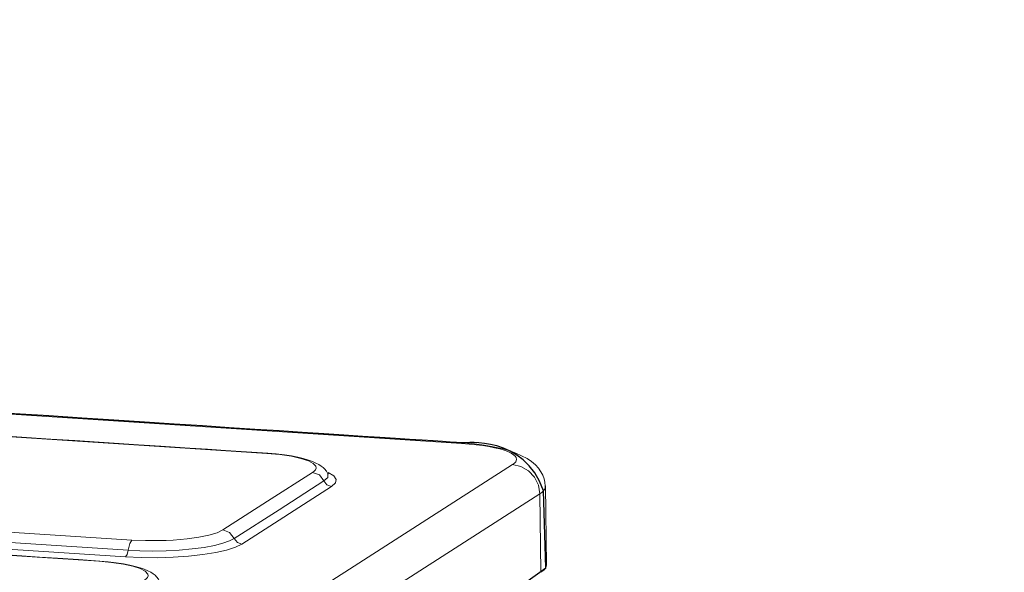
# Model space of a CAD drawing. Units: inches. Extents: x 5.8 to 23.3, y 8.2 to 20.4.
# Drawn here: x 10.8 to 11.5, y 17 to 17.4 of the extents above; entities that cross this region are included whole.
import ezdxf

# ---------------------------------------------------------------- set-up
doc = ezdxf.new("R2010")
doc.units = ezdxf.units.IN
doc.header["$MEASUREMENT"] = 0
doc.layers.add('Vrstva 1', color=7, linetype='Continuous')

msp = doc.modelspace()

# ---------------------------------------------------------------- linework, layer by layer
at = {"layer": 'Vrstva 1', "lineweight": 18}
msp.add_open_spline([(5.81549, 10.69388), (5.81549, 10.69388), (23.29856, 10.69388), (23.29856, 10.69388), (23.29856, 10.69388), (23.29856, 10.69388), (23.29856, 19.41324), (23.29856, 19.41324), (23.29856, 19.41324), (23.29856, 19.41324), (5.81549, 19.41324), (5.81549, 19.41324), (5.81549, 19.41324), (5.81549, 19.41324), (5.81549, 10.69388), (5.81549, 10.69388)], degree=3, knots=[0, 0, 0, 0, 0.25, 0.25, 0.25, 0.25, 0.5, 0.5, 0.5, 0.5, 0.75, 0.75, 0.75, 0.75, 1, 1, 1, 1], dxfattribs=at)
at = {"layer": 'Vrstva 1', "color": 7}
msp.add_open_spline([(7.08259, 13.01438), (7.08259, 13.01438), (7.03757, 13.01406), (7.02466, 13.03099), (7.02466, 13.03099), (7.02466, 13.03099), (7.00685, 17.00186), (7.00685, 17.00186), (7.00685, 17.00186), (7.00685, 17.00186), (7.01062, 17.01279), (7.01062, 17.01279), (7.01062, 17.01279), (7.01062, 17.01279), (7.01133, 17.07005), (7.01133, 17.07005), (7.01133, 17.07005), (7.01133, 17.07005), (7.00258, 17.09291), (7.03288, 17.09633), (7.03288, 17.09633), (7.03288, 17.09633), (7.40104, 17.33721), (7.40104, 17.33721), (7.40104, 17.33721), (7.40104, 17.33721), (7.42415, 17.35411), (7.46514, 17.35298), (7.46514, 17.35298), (7.50613, 17.35185), (11.10817, 17.11764), (11.10817, 17.11764), (11.10817, 17.11764), (11.10817, 17.11764), (11.15308, 17.12357), (11.16673, 17.08215), (11.16673, 17.08215), (11.16673, 17.08215), (11.16846, 17.02518), (11.16846, 17.02518), (11.16846, 17.02518), (11.16846, 17.02518), (11.15269, 17.01399), (11.15269, 17.01399), (11.15269, 17.01399), (11.15269, 17.01399), (11.17107, 13.17295), (11.17107, 13.17295), (11.17107, 13.17295), (11.17107, 13.17295), (11.18476, 13.17771), (11.18589, 13.16222), (11.18589, 13.16222), (11.18589, 13.16222), (11.18716, 13.06581), (11.18716, 13.06581), (11.18716, 13.06581), (11.18716, 13.06581), (11.15435, 13.02704), (11.15435, 13.02704), (11.15435, 13.02704), (11.15435, 13.02704), (11.13533, 12.98725), (11.07832, 12.9804), (11.07832, 12.9804), (11.07832, 12.9804), (10.79194, 12.79738), (10.79194, 12.79738), (10.79194, 12.79738), (10.79194, 12.79738), (10.7531, 12.77657), (10.7005, 12.77988), (10.7005, 12.77988), (10.6479, 12.78331), (10.39108, 12.79996), (10.39108, 12.79996), (10.39108, 12.79996), (10.39108, 12.79996), (10.21793, 12.68545), (10.21793, 12.68545), (10.21793, 12.68545), (10.21793, 12.68545), (10.15694, 12.68545), (10.15694, 12.68545), (10.15694, 12.68545), (10.15694, 12.68545), (10.13722, 12.70185), (10.16145, 12.70485), (10.16145, 12.70485), (10.16145, 12.70485), (10.19289, 12.72534), (10.16375, 12.7233), (10.16375, 12.7233), (10.13464, 12.72118), (10.1266, 12.72235), (10.11245, 12.70739), (10.11245, 12.70739), (10.09824, 12.69247), (10.09203, 12.69144), (10.06261, 12.69144), (10.06261, 12.69144), (10.03326, 12.69144), (10.00182, 12.68837), (10.02098, 12.71952), (10.02098, 12.71952), (10.04017, 12.75064), (10.06141, 12.78503), (10.06141, 12.78503), (10.06141, 12.78503), (10.06141, 12.78503), (10.06141, 12.82116), (10.06141, 12.82116), (10.06141, 12.82116), (10.06141, 12.82116), (10.02997, 12.82268), (10.02997, 12.82268), (10.02997, 12.82268), (10.02997, 12.82268), (7.92326, 12.95726), (7.92326, 12.95726), (7.92326, 12.95726), (7.92326, 12.95726), (7.74581, 12.84342), (7.74581, 12.84342), (7.74581, 12.84342), (7.74581, 12.84342), (7.69367, 12.84585), (7.69367, 12.84585), (7.69367, 12.84585), (7.69367, 12.84585), (7.67328, 12.85196), (7.68813, 12.8643), (7.68813, 12.8643), (7.70298, 12.87665), (7.71519, 12.88441), (7.68813, 12.88441), (7.68813, 12.88441), (7.66111, 12.88441), (7.64601, 12.86349), (7.64601, 12.86349), (7.64601, 12.86349), (7.64601, 12.86349), (7.62396, 12.85157), (7.6053, 12.85157), (7.6053, 12.85157), (7.58664, 12.85157), (7.53037, 12.84455), (7.55041, 12.8769), (7.55041, 12.8769), (7.5703, 12.90921), (7.59556, 12.95567), (7.59556, 12.95567), (7.59556, 12.95567), (7.59556, 12.95567), (7.59549, 12.97822), (7.59549, 12.97822), (7.59549, 12.97822), (7.59549, 12.97822), (7.1312, 13.00411), (7.1312, 13.00411), (7.1312, 13.00411), (7.1312, 13.00411), (7.08259, 13.01438), (7.08259, 13.01438)], degree=3, knots=[0, 0, 0, 0, 0.02439, 0.02439, 0.02439, 0.02439, 0.04878, 0.04878, 0.04878, 0.04878, 0.073171, 0.073171, 0.073171, 0.073171, 0.097561, 0.097561, 0.097561, 0.097561, 0.121951, 0.121951, 0.121951, 0.121951, 0.146341, 0.146341, 0.146341, 0.146341, 0.170732, 0.170732, 0.170732, 0.170732, 0.195122, 0.195122, 0.195122, 0.195122, 0.219512, 0.219512, 0.219512, 0.219512, 0.243902, 0.243902, 0.243902, 0.243902, 0.268293, 0.268293, 0.268293, 0.268293, 0.292683, 0.292683, 0.292683, 0.292683, 0.317073, 0.317073, 0.317073, 0.317073, 0.341463, 0.341463, 0.341463, 0.341463, 0.365854, 0.365854, 0.365854, 0.365854, 0.390244, 0.390244, 0.390244, 0.390244, 0.414634, 0.414634, 0.414634, 0.414634, 0.439024, 0.439024, 0.439024, 0.439024, 0.463415, 0.463415, 0.463415, 0.463415, 0.487805, 0.487805, 0.487805, 0.487805, 0.512195, 0.512195, 0.512195, 0.512195, 0.536585, 0.536585, 0.536585, 0.536585, 0.560976, 0.560976, 0.560976, 0.560976, 0.585366, 0.585366, 0.585366, 0.585366, 0.609756, 0.609756, 0.609756, 0.609756, 0.634146, 0.634146, 0.634146, 0.634146, 0.658537, 0.658537, 0.658537, 0.658537, 0.682927, 0.682927, 0.682927, 0.682927, 0.707317, 0.707317, 0.707317, 0.707317, 0.731707, 0.731707, 0.731707, 0.731707, 0.756098, 0.756098, 0.756098, 0.756098, 0.780488, 0.780488, 0.780488, 0.780488, 0.804878, 0.804878, 0.804878, 0.804878, 0.829268, 0.829268, 0.829268, 0.829268, 0.853659, 0.853659, 0.853659, 0.853659, 0.878049, 0.878049, 0.878049, 0.878049, 0.902439, 0.902439, 0.902439, 0.902439, 0.926829, 0.926829, 0.926829, 0.926829, 0.95122, 0.95122, 0.95122, 0.95122, 0.97561, 0.97561, 0.97561, 0.97561, 1, 1, 1, 1], dxfattribs=at)
at = {"layer": 'Vrstva 1', "lineweight": 30}
msp.add_open_spline([(7.08259, 13.01438), (7.08259, 13.01438), (7.03757, 13.01406), (7.02466, 13.03099), (7.02466, 13.03099), (7.02466, 13.03099), (7.00685, 17.00186), (7.00685, 17.00186), (7.00685, 17.00186), (7.00685, 17.00186), (7.01062, 17.01279), (7.01062, 17.01279), (7.01062, 17.01279), (7.01062, 17.01279), (7.01133, 17.07005), (7.01133, 17.07005), (7.01133, 17.07005), (7.01133, 17.07005), (7.00258, 17.09291), (7.03288, 17.09633), (7.03288, 17.09633), (7.03288, 17.09633), (7.40104, 17.33721), (7.40104, 17.33721), (7.40104, 17.33721), (7.40104, 17.33721), (7.42415, 17.35411), (7.46514, 17.35298), (7.46514, 17.35298), (7.50613, 17.35185), (11.10817, 17.11764), (11.10817, 17.11764), (11.10817, 17.11764), (11.10817, 17.11764), (11.15308, 17.12357), (11.16673, 17.08215), (11.16673, 17.08215), (11.16673, 17.08215), (11.16846, 17.02518), (11.16846, 17.02518), (11.16846, 17.02518), (11.16846, 17.02518), (11.15269, 17.01399), (11.15269, 17.01399), (11.15269, 17.01399), (11.15269, 17.01399), (11.17107, 13.17295), (11.17107, 13.17295), (11.17107, 13.17295), (11.17107, 13.17295), (11.18476, 13.17771), (11.18589, 13.16222), (11.18589, 13.16222), (11.18589, 13.16222), (11.18716, 13.06581), (11.18716, 13.06581), (11.18716, 13.06581), (11.18716, 13.06581), (11.15435, 13.02704), (11.15435, 13.02704), (11.15435, 13.02704), (11.15435, 13.02704), (11.13533, 12.98725), (11.07832, 12.9804), (11.07832, 12.9804), (11.07832, 12.9804), (10.79194, 12.79738), (10.79194, 12.79738), (10.79194, 12.79738), (10.79194, 12.79738), (10.7531, 12.77657), (10.7005, 12.77988), (10.7005, 12.77988), (10.6479, 12.78331), (10.39108, 12.79996), (10.39108, 12.79996), (10.39108, 12.79996), (10.39108, 12.79996), (10.21793, 12.68545), (10.21793, 12.68545), (10.21793, 12.68545), (10.21793, 12.68545), (10.15694, 12.68545), (10.15694, 12.68545), (10.15694, 12.68545), (10.15694, 12.68545), (10.13722, 12.70185), (10.16145, 12.70485), (10.16145, 12.70485), (10.16145, 12.70485), (10.19289, 12.72534), (10.16375, 12.7233), (10.16375, 12.7233), (10.13464, 12.72118), (10.1266, 12.72235), (10.11245, 12.70739), (10.11245, 12.70739), (10.09824, 12.69247), (10.09203, 12.69144), (10.06261, 12.69144), (10.06261, 12.69144), (10.03326, 12.69144), (10.00182, 12.68837), (10.02098, 12.71952), (10.02098, 12.71952), (10.04017, 12.75064), (10.06141, 12.78503), (10.06141, 12.78503), (10.06141, 12.78503), (10.06141, 12.78503), (10.06141, 12.82116), (10.06141, 12.82116), (10.06141, 12.82116), (10.06141, 12.82116), (10.02997, 12.82268), (10.02997, 12.82268), (10.02997, 12.82268), (10.02997, 12.82268), (7.92326, 12.95726), (7.92326, 12.95726), (7.92326, 12.95726), (7.92326, 12.95726), (7.74581, 12.84342), (7.74581, 12.84342), (7.74581, 12.84342), (7.74581, 12.84342), (7.69367, 12.84585), (7.69367, 12.84585), (7.69367, 12.84585), (7.69367, 12.84585), (7.67328, 12.85196), (7.68813, 12.8643), (7.68813, 12.8643), (7.70298, 12.87665), (7.71519, 12.88441), (7.68813, 12.88441), (7.68813, 12.88441), (7.66111, 12.88441), (7.64601, 12.86349), (7.64601, 12.86349), (7.64601, 12.86349), (7.64601, 12.86349), (7.62396, 12.85157), (7.6053, 12.85157), (7.6053, 12.85157), (7.58664, 12.85157), (7.53037, 12.84455), (7.55041, 12.8769), (7.55041, 12.8769), (7.5703, 12.90921), (7.59556, 12.95567), (7.59556, 12.95567), (7.59556, 12.95567), (7.59556, 12.95567), (7.59549, 12.97822), (7.59549, 12.97822), (7.59549, 12.97822), (7.59549, 12.97822), (7.1312, 13.00411), (7.1312, 13.00411), (7.1312, 13.00411), (7.1312, 13.00411), (7.08259, 13.01438), (7.08259, 13.01438)], degree=3, knots=[0, 0, 0, 0, 0.02439, 0.02439, 0.02439, 0.02439, 0.04878, 0.04878, 0.04878, 0.04878, 0.073171, 0.073171, 0.073171, 0.073171, 0.097561, 0.097561, 0.097561, 0.097561, 0.121951, 0.121951, 0.121951, 0.121951, 0.146341, 0.146341, 0.146341, 0.146341, 0.170732, 0.170732, 0.170732, 0.170732, 0.195122, 0.195122, 0.195122, 0.195122, 0.219512, 0.219512, 0.219512, 0.219512, 0.243902, 0.243902, 0.243902, 0.243902, 0.268293, 0.268293, 0.268293, 0.268293, 0.292683, 0.292683, 0.292683, 0.292683, 0.317073, 0.317073, 0.317073, 0.317073, 0.341463, 0.341463, 0.341463, 0.341463, 0.365854, 0.365854, 0.365854, 0.365854, 0.390244, 0.390244, 0.390244, 0.390244, 0.414634, 0.414634, 0.414634, 0.414634, 0.439024, 0.439024, 0.439024, 0.439024, 0.463415, 0.463415, 0.463415, 0.463415, 0.487805, 0.487805, 0.487805, 0.487805, 0.512195, 0.512195, 0.512195, 0.512195, 0.536585, 0.536585, 0.536585, 0.536585, 0.560976, 0.560976, 0.560976, 0.560976, 0.585366, 0.585366, 0.585366, 0.585366, 0.609756, 0.609756, 0.609756, 0.609756, 0.634146, 0.634146, 0.634146, 0.634146, 0.658537, 0.658537, 0.658537, 0.658537, 0.682927, 0.682927, 0.682927, 0.682927, 0.707317, 0.707317, 0.707317, 0.707317, 0.731707, 0.731707, 0.731707, 0.731707, 0.756098, 0.756098, 0.756098, 0.756098, 0.780488, 0.780488, 0.780488, 0.780488, 0.804878, 0.804878, 0.804878, 0.804878, 0.829268, 0.829268, 0.829268, 0.829268, 0.853659, 0.853659, 0.853659, 0.853659, 0.878049, 0.878049, 0.878049, 0.878049, 0.902439, 0.902439, 0.902439, 0.902439, 0.926829, 0.926829, 0.926829, 0.926829, 0.95122, 0.95122, 0.95122, 0.95122, 0.97561, 0.97561, 0.97561, 0.97561, 1, 1, 1, 1], dxfattribs=at)
at = {"layer": 'Vrstva 1', "lineweight": 9}
for points in [[(11.10767, 17.11769), (11.10767, 17.11769), (7.4953, 17.35309), (7.4953, 17.35309)], [(11.10625, 17.1173), (11.10625, 17.1173), (7.4938, 17.35267), (7.4938, 17.35267)], [(10.85764, 17.0333), (10.85764, 17.0333), (7.45894, 17.25474), (7.45894, 17.25474)], [(10.75908, 16.85474), (10.75908, 16.85474), (11.14396, 17.10169), (11.14396, 17.10169)], [(11.00997, 17.08541), (11.00997, 17.08541), (10.94355, 17.04279), (10.94355, 17.04279)], [(11.16808, 17.0858), (11.16808, 17.0858), (11.16815, 17.08534), (11.16815, 17.08534)], [(11.16904, 17.02722), (11.16904, 17.02722), (11.16819, 17.08599), (11.16819, 17.08599)], [(11.16407, 17.07991), (11.16407, 17.07991), (10.77926, 16.83293), (10.77926, 16.83293)], [(11.16494, 17.02191), (11.16494, 17.02191), (11.1641, 17.07991), (11.1641, 17.07991)]]:
    msp.add_open_spline(points, degree=3, dxfattribs=at)
for points, knots in [([(10.96209, 17.10986), (10.96209, 17.10986), (9.2628, 17.22059), (9.2628, 17.22059), (9.2628, 17.22059), (9.2628, 17.22059), (7.5635, 17.33133), (7.5635, 17.33133)], [0, 0, 0, 0, 0.5, 0.5, 0.5, 0.5, 1, 1, 1, 1]), ([(10.9628, 17.1101), (10.9628, 17.1101), (10.9471, 17.11109), (10.9471, 17.11109), (10.9471, 17.11109), (10.9471, 17.11109), (10.93154, 17.11208), (10.93154, 17.11208), (10.93154, 17.11208), (10.93154, 17.11208), (10.91828, 17.11296), (10.91828, 17.11296), (10.91828, 17.11296), (10.91828, 17.11296), (10.90505, 17.11381), (10.90505, 17.11381), (10.90505, 17.11381), (10.90505, 17.11381), (10.89439, 17.11455), (10.89439, 17.11455), (10.89439, 17.11455), (10.89439, 17.11455), (10.8837, 17.11522), (10.8837, 17.11522), (10.8837, 17.11522), (10.8837, 17.11522), (10.87545, 17.11578), (10.87545, 17.11578), (10.87545, 17.11578), (10.87545, 17.11578), (10.86719, 17.11628), (10.86719, 17.11628), (10.86719, 17.11628), (10.86719, 17.11628), (10.85996, 17.11674), (10.85996, 17.11674), (10.85996, 17.11674), (10.85996, 17.11674), (10.85276, 17.11727), (10.85276, 17.11727), (10.85276, 17.11727), (10.85276, 17.11727), (10.84536, 17.11769), (10.84536, 17.11769), (10.84536, 17.11769), (10.84536, 17.11769), (10.83798, 17.11818), (10.83798, 17.11818), (10.83798, 17.11818), (10.83798, 17.11818), (10.82017, 17.11935), (10.82017, 17.11935), (10.82017, 17.11935), (10.82017, 17.11935), (10.80239, 17.12051), (10.80239, 17.12051), (10.80239, 17.12051), (10.80239, 17.12051), (10.7844, 17.12168), (10.7844, 17.12168), (10.7844, 17.12168), (10.7844, 17.12168), (10.76644, 17.12284), (10.76644, 17.12284), (10.76644, 17.12284), (10.76644, 17.12284), (10.70227, 17.12704), (10.70227, 17.12704), (10.70227, 17.12704), (10.70227, 17.12704), (10.63817, 17.1312), (10.63817, 17.1312), (10.63817, 17.1312), (10.63817, 17.1312), (10.52369, 17.13868), (10.52369, 17.13868), (10.52369, 17.13868), (10.52369, 17.13868), (10.40925, 17.14612), (10.40925, 17.14612), (10.40925, 17.14612), (10.40925, 17.14612), (10.20478, 17.15946), (10.20478, 17.15946), (10.20478, 17.15946), (10.20478, 17.15946), (10.00035, 17.17276), (10.00035, 17.17276), (10.00035, 17.17276), (10.00035, 17.17276), (9.63522, 17.19654), (9.63522, 17.19654), (9.63522, 17.19654), (9.63522, 17.19654), (9.27017, 17.22031), (9.27017, 17.22031), (9.27017, 17.22031), (9.27017, 17.22031), (8.80545, 17.25062), (8.80545, 17.25062), (8.80545, 17.25062), (8.80545, 17.25062), (8.34085, 17.28085), (8.34085, 17.28085), (8.34085, 17.28085), (8.34085, 17.28085), (8.13638, 17.29422), (8.13638, 17.29422), (8.13638, 17.29422), (8.13638, 17.29422), (7.93191, 17.30752), (7.93191, 17.30752), (7.93191, 17.30752), (7.93191, 17.30752), (7.84198, 17.31338), (7.84198, 17.31338), (7.84198, 17.31338), (7.84198, 17.31338), (7.7521, 17.31923), (7.7521, 17.31923), (7.7521, 17.31923), (7.7521, 17.31923), (7.74405, 17.31976), (7.74405, 17.31976), (7.74405, 17.31976), (7.74405, 17.31976), (7.73622, 17.32029), (7.73622, 17.32029), (7.73622, 17.32029), (7.73622, 17.32029), (7.72846, 17.32075), (7.72846, 17.32075), (7.72846, 17.32075), (7.72846, 17.32075), (7.72077, 17.32131), (7.72077, 17.32131), (7.72077, 17.32131), (7.72077, 17.32131), (7.7134, 17.32177), (7.7134, 17.32177), (7.7134, 17.32177), (7.7134, 17.32177), (7.70602, 17.32223), (7.70602, 17.32223), (7.70602, 17.32223), (7.70602, 17.32223), (7.69914, 17.32272), (7.69914, 17.32272), (7.69914, 17.32272), (7.69914, 17.32272), (7.69209, 17.32318), (7.69209, 17.32318), (7.69209, 17.32318), (7.69209, 17.32318), (7.68479, 17.32361), (7.68479, 17.32361), (7.68479, 17.32361), (7.68479, 17.32361), (7.67738, 17.32413), (7.67738, 17.32413), (7.67738, 17.32413), (7.67738, 17.32413), (7.6675, 17.32477), (7.6675, 17.32477), (7.6675, 17.32477), (7.6675, 17.32477), (7.65755, 17.3254), (7.65755, 17.3254), (7.65755, 17.3254), (7.65755, 17.3254), (7.64482, 17.32629), (7.64482, 17.32629), (7.64482, 17.32629), (7.64482, 17.32629), (7.63208, 17.32706), (7.63208, 17.32706), (7.63208, 17.32706), (7.63208, 17.32706), (7.61652, 17.32812), (7.61652, 17.32812), (7.61652, 17.32812), (7.61652, 17.32812), (7.60097, 17.32911), (7.60097, 17.32911), (7.60097, 17.32911), (7.60097, 17.32911), (7.58255, 17.33031), (7.58255, 17.33031), (7.58255, 17.33031), (7.58255, 17.33031), (7.56421, 17.33147), (7.56421, 17.33147)], [0, 0, 0, 0, 0.020833, 0.020833, 0.020833, 0.020833, 0.041667, 0.041667, 0.041667, 0.041667, 0.0625, 0.0625, 0.0625, 0.0625, 0.083333, 0.083333, 0.083333, 0.083333, 0.104167, 0.104167, 0.104167, 0.104167, 0.125, 0.125, 0.125, 0.125, 0.145833, 0.145833, 0.145833, 0.145833, 0.166667, 0.166667, 0.166667, 0.166667, 0.1875, 0.1875, 0.1875, 0.1875, 0.208333, 0.208333, 0.208333, 0.208333, 0.229167, 0.229167, 0.229167, 0.229167, 0.25, 0.25, 0.25, 0.25, 0.270833, 0.270833, 0.270833, 0.270833, 0.291667, 0.291667, 0.291667, 0.291667, 0.3125, 0.3125, 0.3125, 0.3125, 0.333333, 0.333333, 0.333333, 0.333333, 0.354167, 0.354167, 0.354167, 0.354167, 0.375, 0.375, 0.375, 0.375, 0.395833, 0.395833, 0.395833, 0.395833, 0.416667, 0.416667, 0.416667, 0.416667, 0.4375, 0.4375, 0.4375, 0.4375, 0.458333, 0.458333, 0.458333, 0.458333, 0.479167, 0.479167, 0.479167, 0.479167, 0.5, 0.5, 0.5, 0.5, 0.520833, 0.520833, 0.520833, 0.520833, 0.541667, 0.541667, 0.541667, 0.541667, 0.5625, 0.5625, 0.5625, 0.5625, 0.583333, 0.583333, 0.583333, 0.583333, 0.604167, 0.604167, 0.604167, 0.604167, 0.625, 0.625, 0.625, 0.625, 0.645833, 0.645833, 0.645833, 0.645833, 0.666667, 0.666667, 0.666667, 0.666667, 0.6875, 0.6875, 0.6875, 0.6875, 0.708333, 0.708333, 0.708333, 0.708333, 0.729167, 0.729167, 0.729167, 0.729167, 0.75, 0.75, 0.75, 0.75, 0.770833, 0.770833, 0.770833, 0.770833, 0.791667, 0.791667, 0.791667, 0.791667, 0.8125, 0.8125, 0.8125, 0.8125, 0.833333, 0.833333, 0.833333, 0.833333, 0.854167, 0.854167, 0.854167, 0.854167, 0.875, 0.875, 0.875, 0.875, 0.895833, 0.895833, 0.895833, 0.895833, 0.916667, 0.916667, 0.916667, 0.916667, 0.9375, 0.9375, 0.9375, 0.9375, 0.958333, 0.958333, 0.958333, 0.958333, 0.979167, 0.979167, 0.979167, 0.979167, 1, 1, 1, 1]), ([(7.46363, 17.26723), (7.46363, 17.26723), (9.16292, 17.15646), (9.16292, 17.15646), (9.16292, 17.15646), (9.16292, 17.15646), (10.86225, 17.04579), (10.86225, 17.04579)], [0, 0, 0, 0, 0.5, 0.5, 0.5, 0.5, 1, 1, 1, 1]), ([(10.8595, 17.03824), (10.8595, 17.03824), (9.16021, 17.14895), (9.16021, 17.14895), (9.16021, 17.14895), (9.16021, 17.14895), (7.46091, 17.25965), (7.46091, 17.25965)], [0, 0, 0, 0, 0.5, 0.5, 0.5, 0.5, 1, 1, 1, 1]), ([(10.83774, 17.03009), (10.83774, 17.03009), (9.13837, 17.1408), (9.13837, 17.1408), (9.13837, 17.1408), (9.13837, 17.1408), (7.43904, 17.2515), (7.43904, 17.2515)], [0, 0, 0, 0, 0.5, 0.5, 0.5, 0.5, 1, 1, 1, 1]), ([(10.83848, 17.03024), (10.83848, 17.03024), (10.82274, 17.03133), (10.82274, 17.03133), (10.82274, 17.03133), (10.82274, 17.03133), (10.80719, 17.03232), (10.80719, 17.03232), (10.80719, 17.03232), (10.80719, 17.03232), (10.79396, 17.0332), (10.79396, 17.0332), (10.79396, 17.0332), (10.79396, 17.0332), (10.78073, 17.03405), (10.78073, 17.03405), (10.78073, 17.03405), (10.78073, 17.03405), (10.77004, 17.03475), (10.77004, 17.03475), (10.77004, 17.03475), (10.77004, 17.03475), (10.75938, 17.03546), (10.75938, 17.03546), (10.75938, 17.03546), (10.75938, 17.03546), (10.75113, 17.03595), (10.75113, 17.03595), (10.75113, 17.03595), (10.75113, 17.03595), (10.74287, 17.03652), (10.74287, 17.03652), (10.74287, 17.03652), (10.74287, 17.03652), (10.73564, 17.03697), (10.73564, 17.03697), (10.73564, 17.03697), (10.73564, 17.03697), (10.72841, 17.0374), (10.72841, 17.0374), (10.72841, 17.0374), (10.72841, 17.0374), (10.72104, 17.03793), (10.72104, 17.03793), (10.72104, 17.03793), (10.72104, 17.03793), (10.71366, 17.03838), (10.71366, 17.03838), (10.71366, 17.03838), (10.71366, 17.03838), (10.69585, 17.03958), (10.69585, 17.03958), (10.69585, 17.03958), (10.69585, 17.03958), (10.67803, 17.04071), (10.67803, 17.04071), (10.67803, 17.04071), (10.67803, 17.04071), (10.66008, 17.04188), (10.66008, 17.04188), (10.66008, 17.04188), (10.66008, 17.04188), (10.64209, 17.04308), (10.64209, 17.04308), (10.64209, 17.04308), (10.64209, 17.04308), (10.57792, 17.0472), (10.57792, 17.0472), (10.57792, 17.0472), (10.57792, 17.0472), (10.51385, 17.0514), (10.51385, 17.0514), (10.51385, 17.0514), (10.51385, 17.0514), (10.39937, 17.05892), (10.39937, 17.05892), (10.39937, 17.05892), (10.39937, 17.05892), (10.2849, 17.06632), (10.2849, 17.06632), (10.2849, 17.06632), (10.2849, 17.06632), (10.08039, 17.07966), (10.08039, 17.07966), (10.08039, 17.07966), (10.08039, 17.07966), (9.87603, 17.09296), (9.87603, 17.09296), (9.87603, 17.09296), (9.87603, 17.09296), (9.5109, 17.11674), (9.5109, 17.11674), (9.5109, 17.11674), (9.5109, 17.11674), (9.14585, 17.14058), (9.14585, 17.14058), (9.14585, 17.14058), (9.14585, 17.14058), (8.6811, 17.17078), (8.6811, 17.17078), (8.6811, 17.17078), (8.6811, 17.17078), (8.21653, 17.20109), (8.21653, 17.20109), (8.21653, 17.20109), (8.21653, 17.20109), (8.01206, 17.21439), (8.01206, 17.21439), (8.01206, 17.21439), (8.01206, 17.21439), (7.80759, 17.22776), (7.80759, 17.22776), (7.80759, 17.22776), (7.80759, 17.22776), (7.71766, 17.23358), (7.71766, 17.23358), (7.71766, 17.23358), (7.71766, 17.23358), (7.62771, 17.23947), (7.62771, 17.23947), (7.62771, 17.23947), (7.62771, 17.23947), (7.6197, 17.23996), (7.6197, 17.23996), (7.6197, 17.23996), (7.6197, 17.23996), (7.61183, 17.24049), (7.61183, 17.24049), (7.61183, 17.24049), (7.61183, 17.24049), (7.60414, 17.24099), (7.60414, 17.24099), (7.60414, 17.24099), (7.60414, 17.24099), (7.59645, 17.24148), (7.59645, 17.24148), (7.59645, 17.24148), (7.59645, 17.24148), (7.58908, 17.24194), (7.58908, 17.24194), (7.58908, 17.24194), (7.58908, 17.24194), (7.58167, 17.24243), (7.58167, 17.24243), (7.58167, 17.24243), (7.58167, 17.24243), (7.57482, 17.24285), (7.57482, 17.24285), (7.57482, 17.24285), (7.57482, 17.24285), (7.56773, 17.24335), (7.56773, 17.24335), (7.56773, 17.24335), (7.56773, 17.24335), (7.5604, 17.24381), (7.5604, 17.24381), (7.5604, 17.24381), (7.5604, 17.24381), (7.55302, 17.24434), (7.55302, 17.24434), (7.55302, 17.24434), (7.55302, 17.24434), (7.54318, 17.24497), (7.54318, 17.24497), (7.54318, 17.24497), (7.54318, 17.24497), (7.53323, 17.24564), (7.53323, 17.24564), (7.53323, 17.24564), (7.53323, 17.24564), (7.5205, 17.24642), (7.5205, 17.24642), (7.5205, 17.24642), (7.5205, 17.24642), (7.50773, 17.24726), (7.50773, 17.24726), (7.50773, 17.24726), (7.50773, 17.24726), (7.49217, 17.24829), (7.49217, 17.24829), (7.49217, 17.24829), (7.49217, 17.24829), (7.47661, 17.24931), (7.47661, 17.24931), (7.47661, 17.24931), (7.47661, 17.24931), (7.45816, 17.25047), (7.45816, 17.25047), (7.45816, 17.25047), (7.45816, 17.25047), (7.43989, 17.25171), (7.43989, 17.25171)], [0, 0, 0, 0, 0.020833, 0.020833, 0.020833, 0.020833, 0.041667, 0.041667, 0.041667, 0.041667, 0.0625, 0.0625, 0.0625, 0.0625, 0.083333, 0.083333, 0.083333, 0.083333, 0.104167, 0.104167, 0.104167, 0.104167, 0.125, 0.125, 0.125, 0.125, 0.145833, 0.145833, 0.145833, 0.145833, 0.166667, 0.166667, 0.166667, 0.166667, 0.1875, 0.1875, 0.1875, 0.1875, 0.208333, 0.208333, 0.208333, 0.208333, 0.229167, 0.229167, 0.229167, 0.229167, 0.25, 0.25, 0.25, 0.25, 0.270833, 0.270833, 0.270833, 0.270833, 0.291667, 0.291667, 0.291667, 0.291667, 0.3125, 0.3125, 0.3125, 0.3125, 0.333333, 0.333333, 0.333333, 0.333333, 0.354167, 0.354167, 0.354167, 0.354167, 0.375, 0.375, 0.375, 0.375, 0.395833, 0.395833, 0.395833, 0.395833, 0.416667, 0.416667, 0.416667, 0.416667, 0.4375, 0.4375, 0.4375, 0.4375, 0.458333, 0.458333, 0.458333, 0.458333, 0.479167, 0.479167, 0.479167, 0.479167, 0.5, 0.5, 0.5, 0.5, 0.520833, 0.520833, 0.520833, 0.520833, 0.541667, 0.541667, 0.541667, 0.541667, 0.5625, 0.5625, 0.5625, 0.5625, 0.583333, 0.583333, 0.583333, 0.583333, 0.604167, 0.604167, 0.604167, 0.604167, 0.625, 0.625, 0.625, 0.625, 0.645833, 0.645833, 0.645833, 0.645833, 0.666667, 0.666667, 0.666667, 0.666667, 0.6875, 0.6875, 0.6875, 0.6875, 0.708333, 0.708333, 0.708333, 0.708333, 0.729167, 0.729167, 0.729167, 0.729167, 0.75, 0.75, 0.75, 0.75, 0.770833, 0.770833, 0.770833, 0.770833, 0.791667, 0.791667, 0.791667, 0.791667, 0.8125, 0.8125, 0.8125, 0.8125, 0.833333, 0.833333, 0.833333, 0.833333, 0.854167, 0.854167, 0.854167, 0.854167, 0.875, 0.875, 0.875, 0.875, 0.895833, 0.895833, 0.895833, 0.895833, 0.916667, 0.916667, 0.916667, 0.916667, 0.9375, 0.9375, 0.9375, 0.9375, 0.958333, 0.958333, 0.958333, 0.958333, 0.979167, 0.979167, 0.979167, 0.979167, 1, 1, 1, 1]), ([(11.14395, 17.10167), (11.14395, 17.10167), (11.14532, 17.1028), (11.14532, 17.1028), (11.14532, 17.1028), (11.14532, 17.1028), (11.14628, 17.10379), (11.14628, 17.10379), (11.14628, 17.10379), (11.14628, 17.10379), (11.14681, 17.10531), (11.14681, 17.10531), (11.14681, 17.10531), (11.14681, 17.10531), (11.14666, 17.10679), (11.14666, 17.10679), (11.14666, 17.10679), (11.14666, 17.10679), (11.14585, 17.10785), (11.14585, 17.10785), (11.14585, 17.10785), (11.14585, 17.10785), (11.14472, 17.10887), (11.14472, 17.10887), (11.14472, 17.10887), (11.14472, 17.10887), (11.14278, 17.1101), (11.14278, 17.1101), (11.14278, 17.1101), (11.14278, 17.1101), (11.14042, 17.11127), (11.14042, 17.11127), (11.14042, 17.11127), (11.14042, 17.11127), (11.13767, 17.11226), (11.13767, 17.11226), (11.13767, 17.11226), (11.13767, 17.11226), (11.13446, 17.11321), (11.13446, 17.11321), (11.13446, 17.11321), (11.13446, 17.11321), (11.13061, 17.11413), (11.13061, 17.11413), (11.13061, 17.11413), (11.13061, 17.11413), (11.12649, 17.11494), (11.12649, 17.11494), (11.12649, 17.11494), (11.12649, 17.11494), (11.12186, 17.11575), (11.12186, 17.11575), (11.12186, 17.11575), (11.12186, 17.11575), (11.11696, 17.11631), (11.11696, 17.11631), (11.11696, 17.11631), (11.11696, 17.11631), (11.1117, 17.11688), (11.1117, 17.11688), (11.1117, 17.11688), (11.1117, 17.11688), (11.10624, 17.1173), (11.10624, 17.1173)], [0, 0, 0, 0, 0.0625, 0.0625, 0.0625, 0.0625, 0.125, 0.125, 0.125, 0.125, 0.1875, 0.1875, 0.1875, 0.1875, 0.25, 0.25, 0.25, 0.25, 0.3125, 0.3125, 0.3125, 0.3125, 0.375, 0.375, 0.375, 0.375, 0.4375, 0.4375, 0.4375, 0.4375, 0.5, 0.5, 0.5, 0.5, 0.5625, 0.5625, 0.5625, 0.5625, 0.625, 0.625, 0.625, 0.625, 0.6875, 0.6875, 0.6875, 0.6875, 0.75, 0.75, 0.75, 0.75, 0.8125, 0.8125, 0.8125, 0.8125, 0.875, 0.875, 0.875, 0.875, 0.9375, 0.9375, 0.9375, 0.9375, 1, 1, 1, 1]), ([(11.10625, 17.11731), (11.10625, 17.11731), (11.10702, 17.11763), (11.10702, 17.11763), (11.10702, 17.11763), (11.10702, 17.11763), (11.10766, 17.1177), (11.10766, 17.1177)], [0, 0, 0, 0, 0.5, 0.5, 0.5, 0.5, 1, 1, 1, 1]), ([(11.10766, 17.1177), (11.10766, 17.1177), (11.10801, 17.1177), (11.10801, 17.1177), (11.10801, 17.1177), (11.10801, 17.1177), (11.10819, 17.11766), (11.10819, 17.11766)], [0, 0, 0, 0, 0.5, 0.5, 0.5, 0.5, 1, 1, 1, 1]), ([(11.16808, 17.08576), (11.16808, 17.08576), (11.16776, 17.08851), (11.16776, 17.08851), (11.16776, 17.08851), (11.16776, 17.08851), (11.1672, 17.09102), (11.1672, 17.09102), (11.1672, 17.09102), (11.1672, 17.09102), (11.16624, 17.09377), (11.16624, 17.09377), (11.16624, 17.09377), (11.16624, 17.09377), (11.16494, 17.09631), (11.16494, 17.09631), (11.16494, 17.09631), (11.16494, 17.09631), (11.163, 17.09903), (11.163, 17.09903), (11.163, 17.09903), (11.163, 17.09903), (11.16078, 17.10143), (11.16078, 17.10143), (11.16078, 17.10143), (11.16078, 17.10143), (11.15792, 17.1039), (11.15792, 17.1039), (11.15792, 17.1039), (11.15792, 17.1039), (11.15467, 17.10612), (11.15467, 17.10612), (11.15467, 17.10612), (11.15467, 17.10612), (11.15065, 17.10823), (11.15065, 17.10823), (11.15065, 17.10823), (11.15065, 17.10823), (11.14635, 17.11014), (11.14635, 17.11014), (11.14635, 17.11014), (11.14635, 17.11014), (11.14141, 17.11197), (11.14141, 17.11197), (11.14141, 17.11197), (11.14141, 17.11197), (11.13583, 17.11349), (11.13583, 17.11349), (11.13583, 17.11349), (11.13583, 17.11349), (11.12955, 17.1149), (11.12955, 17.1149), (11.12955, 17.1149), (11.12955, 17.1149), (11.12299, 17.11607), (11.12299, 17.11607), (11.12299, 17.11607), (11.12299, 17.11607), (11.11569, 17.11698), (11.11569, 17.11698), (11.11569, 17.11698), (11.11569, 17.11698), (11.10818, 17.11765), (11.10818, 17.11765)], [0, 0, 0, 0, 0.0625, 0.0625, 0.0625, 0.0625, 0.125, 0.125, 0.125, 0.125, 0.1875, 0.1875, 0.1875, 0.1875, 0.25, 0.25, 0.25, 0.25, 0.3125, 0.3125, 0.3125, 0.3125, 0.375, 0.375, 0.375, 0.375, 0.4375, 0.4375, 0.4375, 0.4375, 0.5, 0.5, 0.5, 0.5, 0.5625, 0.5625, 0.5625, 0.5625, 0.625, 0.625, 0.625, 0.625, 0.6875, 0.6875, 0.6875, 0.6875, 0.75, 0.75, 0.75, 0.75, 0.8125, 0.8125, 0.8125, 0.8125, 0.875, 0.875, 0.875, 0.875, 0.9375, 0.9375, 0.9375, 0.9375, 1, 1, 1, 1]), ([(10.99592, 17.09582), (10.99592, 17.09582), (10.99723, 17.09684), (10.99723, 17.09684), (10.99723, 17.09684), (10.99723, 17.09684), (10.99811, 17.09786), (10.99811, 17.09786), (10.99811, 17.09786), (10.99811, 17.09786), (10.99857, 17.09906), (10.99857, 17.09906), (10.99857, 17.09906), (10.99857, 17.09906), (10.99846, 17.10037), (10.99846, 17.10037), (10.99846, 17.10037), (10.99846, 17.10037), (10.99649, 17.10245), (10.99649, 17.10245), (10.99649, 17.10245), (10.99649, 17.10245), (10.99282, 17.10446), (10.99282, 17.10446), (10.99282, 17.10446), (10.99282, 17.10446), (10.98728, 17.10626), (10.98728, 17.10626), (10.98728, 17.10626), (10.98728, 17.10626), (10.98029, 17.10778), (10.98029, 17.10778), (10.98029, 17.10778), (10.98029, 17.10778), (10.97162, 17.10905), (10.97162, 17.10905), (10.97162, 17.10905), (10.97162, 17.10905), (10.96209, 17.10986), (10.96209, 17.10986)], [0, 0, 0, 0, 0.1, 0.1, 0.1, 0.1, 0.2, 0.2, 0.2, 0.2, 0.3, 0.3, 0.3, 0.3, 0.4, 0.4, 0.4, 0.4, 0.5, 0.5, 0.5, 0.5, 0.6, 0.6, 0.6, 0.6, 0.7, 0.7, 0.7, 0.7, 0.8, 0.8, 0.8, 0.8, 0.9, 0.9, 0.9, 0.9, 1, 1, 1, 1]), ([(10.9621, 17.10986), (10.9621, 17.10986), (10.96249, 17.11004), (10.96249, 17.11004), (10.96249, 17.11004), (10.96249, 17.11004), (10.96281, 17.11008), (10.96281, 17.11008)], [0, 0, 0, 0, 0.5, 0.5, 0.5, 0.5, 1, 1, 1, 1]), ([(11.00735, 17.09486), (11.00735, 17.09486), (11.00629, 17.09677), (11.00629, 17.09677), (11.00629, 17.09677), (11.00629, 17.09677), (11.00485, 17.09843), (11.00485, 17.09843), (11.00485, 17.09843), (11.00485, 17.09843), (11.00372, 17.09959), (11.00372, 17.09959), (11.00372, 17.09959), (11.00372, 17.09959), (11.00234, 17.10058), (11.00234, 17.10058), (11.00234, 17.10058), (11.00234, 17.10058), (11.00051, 17.10174), (11.00051, 17.10174), (11.00051, 17.10174), (11.00051, 17.10174), (10.99846, 17.1028), (10.99846, 17.1028), (10.99846, 17.1028), (10.99846, 17.1028), (10.99578, 17.104), (10.99578, 17.104), (10.99578, 17.104), (10.99578, 17.104), (10.99282, 17.10502), (10.99282, 17.10502), (10.99282, 17.10502), (10.99282, 17.10502), (10.98911, 17.10612), (10.98911, 17.10612), (10.98911, 17.10612), (10.98911, 17.10612), (10.98513, 17.10711), (10.98513, 17.10711), (10.98513, 17.10711), (10.98513, 17.10711), (10.98029, 17.10802), (10.98029, 17.10802), (10.98029, 17.10802), (10.98029, 17.10802), (10.97507, 17.10887), (10.97507, 17.10887), (10.97507, 17.10887), (10.97507, 17.10887), (10.96908, 17.10954), (10.96908, 17.10954), (10.96908, 17.10954), (10.96908, 17.10954), (10.9628, 17.1101), (10.9628, 17.1101)], [0, 0, 0, 0, 0.071429, 0.071429, 0.071429, 0.071429, 0.142857, 0.142857, 0.142857, 0.142857, 0.214286, 0.214286, 0.214286, 0.214286, 0.285714, 0.285714, 0.285714, 0.285714, 0.357143, 0.357143, 0.357143, 0.357143, 0.428571, 0.428571, 0.428571, 0.428571, 0.5, 0.5, 0.5, 0.5, 0.571429, 0.571429, 0.571429, 0.571429, 0.642857, 0.642857, 0.642857, 0.642857, 0.714286, 0.714286, 0.714286, 0.714286, 0.785714, 0.785714, 0.785714, 0.785714, 0.857143, 0.857143, 0.857143, 0.857143, 0.928571, 0.928571, 0.928571, 0.928571, 1, 1, 1, 1]), ([(11.14396, 17.10168), (11.14396, 17.10168), (11.15003, 17.1003), (11.15003, 17.1003), (11.15003, 17.1003), (11.15003, 17.1003), (11.15564, 17.09702), (11.15564, 17.09702), (11.15564, 17.09702), (11.15564, 17.09702), (11.16012, 17.09223), (11.16012, 17.09223), (11.16012, 17.09223), (11.16012, 17.09223), (11.16301, 17.0863), (11.16301, 17.0863), (11.16301, 17.0863), (11.16301, 17.0863), (11.16407, 17.07991), (11.16407, 17.07991)], [0, 0, 0, 0, 0.2, 0.2, 0.2, 0.2, 0.4, 0.4, 0.4, 0.4, 0.6, 0.6, 0.6, 0.6, 0.8, 0.8, 0.8, 0.8, 1, 1, 1, 1]), ([(10.92953, 17.05327), (10.92953, 17.05327), (10.96273, 17.07454), (10.96273, 17.07454), (10.96273, 17.07454), (10.96273, 17.07454), (10.99592, 17.09582), (10.99592, 17.09582)], [0, 0, 0, 0, 0.5, 0.5, 0.5, 0.5, 1, 1, 1, 1]), ([(11.00436, 17.08951), (11.00436, 17.08951), (11.00098, 17.09399), (11.00098, 17.09399), (11.00098, 17.09399), (11.00098, 17.09399), (10.9959, 17.09586), (10.9959, 17.09586)], [0, 0, 0, 0, 0.5, 0.5, 0.5, 0.5, 1, 1, 1, 1]), ([(11.00725, 17.0949), (11.00725, 17.0949), (11.00718, 17.09211), (11.00718, 17.09211), (11.00718, 17.09211), (11.00718, 17.09211), (11.00435, 17.08954), (11.00435, 17.08954)], [0, 0, 0, 0, 0.5, 0.5, 0.5, 0.5, 1, 1, 1, 1]), ([(11.00749, 17.09451), (11.00749, 17.09451), (11.00749, 17.09458), (11.00749, 17.09458), (11.00749, 17.09458), (11.00749, 17.09458), (11.00742, 17.09476), (11.00742, 17.09476), (11.00742, 17.09476), (11.00742, 17.09476), (11.00735, 17.09504), (11.00735, 17.09504)], [0, 0, 0, 0, 0.333333, 0.333333, 0.333333, 0.333333, 0.666667, 0.666667, 0.666667, 0.666667, 1, 1, 1, 1]), ([(11.00757, 17.09572), (11.00757, 17.09572), (11.0116, 17.09328), (11.0116, 17.09328), (11.0116, 17.09328), (11.0116, 17.09328), (11.01336, 17.09067), (11.01336, 17.09067), (11.01336, 17.09067), (11.01336, 17.09067), (11.0128, 17.08803), (11.0128, 17.08803), (11.0128, 17.08803), (11.0128, 17.08803), (11.00997, 17.08538), (11.00997, 17.08538)], [0, 0, 0, 0, 0.25, 0.25, 0.25, 0.25, 0.5, 0.5, 0.5, 0.5, 0.75, 0.75, 0.75, 0.75, 1, 1, 1, 1]), ([(11.00435, 17.08954), (11.00435, 17.08954), (10.97123, 17.06823), (10.97123, 17.06823), (10.97123, 17.06823), (10.97123, 17.06823), (10.938, 17.04692), (10.938, 17.04692)], [0, 0, 0, 0, 0.5, 0.5, 0.5, 0.5, 1, 1, 1, 1]), ([(11.00436, 17.08951), (11.00436, 17.08951), (11.00659, 17.08665), (11.00659, 17.08665), (11.00659, 17.08665), (11.00659, 17.08665), (11.00997, 17.08538), (11.00997, 17.08538)], [0, 0, 0, 0, 0.5, 0.5, 0.5, 0.5, 1, 1, 1, 1]), ([(11.16815, 17.08534), (11.16815, 17.08534), (11.16801, 17.08439), (11.16801, 17.08439), (11.16801, 17.08439), (11.16801, 17.08439), (11.16762, 17.08329), (11.16762, 17.08329), (11.16762, 17.08329), (11.16762, 17.08329), (11.1667, 17.08216), (11.1667, 17.08216), (11.1667, 17.08216), (11.1667, 17.08216), (11.1655, 17.08104), (11.1655, 17.08104), (11.1655, 17.08104), (11.1655, 17.08104), (11.16406, 17.07991), (11.16406, 17.07991)], [0, 0, 0, 0, 0.2, 0.2, 0.2, 0.2, 0.4, 0.4, 0.4, 0.4, 0.6, 0.6, 0.6, 0.6, 0.8, 0.8, 0.8, 0.8, 1, 1, 1, 1]), ([(10.938, 17.04692), (10.938, 17.04692), (10.93457, 17.04512), (10.93457, 17.04512), (10.93457, 17.04512), (10.93457, 17.04512), (10.92967, 17.04339), (10.92967, 17.04339), (10.92967, 17.04339), (10.92967, 17.04339), (10.92332, 17.04177), (10.92332, 17.04177), (10.92332, 17.04177), (10.92332, 17.04177), (10.91567, 17.04036), (10.91567, 17.04036), (10.91567, 17.04036), (10.91567, 17.04036), (10.90699, 17.0392), (10.90699, 17.0392), (10.90699, 17.0392), (10.90699, 17.0392), (10.89736, 17.03831), (10.89736, 17.03831), (10.89736, 17.03831), (10.89736, 17.03831), (10.88755, 17.03782), (10.88755, 17.03782), (10.88755, 17.03782), (10.88755, 17.03782), (10.87771, 17.03764), (10.87771, 17.03764), (10.87771, 17.03764), (10.87771, 17.03764), (10.86825, 17.03779), (10.86825, 17.03779), (10.86825, 17.03779), (10.86825, 17.03779), (10.8595, 17.03824), (10.8595, 17.03824)], [0, 0, 0, 0, 0.1, 0.1, 0.1, 0.1, 0.2, 0.2, 0.2, 0.2, 0.3, 0.3, 0.3, 0.3, 0.4, 0.4, 0.4, 0.4, 0.5, 0.5, 0.5, 0.5, 0.6, 0.6, 0.6, 0.6, 0.7, 0.7, 0.7, 0.7, 0.8, 0.8, 0.8, 0.8, 0.9, 0.9, 0.9, 0.9, 1, 1, 1, 1]), ([(10.86225, 17.04579), (10.86225, 17.04579), (10.87234, 17.04537), (10.87234, 17.04537), (10.87234, 17.04537), (10.87234, 17.04537), (10.88265, 17.04537), (10.88265, 17.04537), (10.88265, 17.04537), (10.88265, 17.04537), (10.88773, 17.04551), (10.88773, 17.04551), (10.88773, 17.04551), (10.88773, 17.04551), (10.8927, 17.04572), (10.8927, 17.04572), (10.8927, 17.04572), (10.8927, 17.04572), (10.89799, 17.04615), (10.89799, 17.04615), (10.89799, 17.04615), (10.89799, 17.04615), (10.90314, 17.0466), (10.90314, 17.0466), (10.90314, 17.0466), (10.90314, 17.0466), (10.91178, 17.04784), (10.91178, 17.04784), (10.91178, 17.04784), (10.91178, 17.04784), (10.91923, 17.04936), (10.91923, 17.04936), (10.91923, 17.04936), (10.91923, 17.04936), (10.92526, 17.05119), (10.92526, 17.05119), (10.92526, 17.05119), (10.92526, 17.05119), (10.92953, 17.05327), (10.92953, 17.05327)], [0, 0, 0, 0, 0.1, 0.1, 0.1, 0.1, 0.2, 0.2, 0.2, 0.2, 0.3, 0.3, 0.3, 0.3, 0.4, 0.4, 0.4, 0.4, 0.5, 0.5, 0.5, 0.5, 0.6, 0.6, 0.6, 0.6, 0.7, 0.7, 0.7, 0.7, 0.8, 0.8, 0.8, 0.8, 0.9, 0.9, 0.9, 0.9, 1, 1, 1, 1]), ([(10.92954, 17.05324), (10.92954, 17.05324), (10.93458, 17.05134), (10.93458, 17.05134), (10.93458, 17.05134), (10.93458, 17.05134), (10.93801, 17.04693), (10.93801, 17.04693)], [0, 0, 0, 0, 0.5, 0.5, 0.5, 0.5, 1, 1, 1, 1]), ([(10.94355, 17.04284), (10.94355, 17.04284), (10.9403, 17.04407), (10.9403, 17.04407), (10.9403, 17.04407), (10.9403, 17.04407), (10.93801, 17.04693), (10.93801, 17.04693)], [0, 0, 0, 0, 0.5, 0.5, 0.5, 0.5, 1, 1, 1, 1]), ([(10.94355, 17.04284), (10.94355, 17.04284), (10.93892, 17.04047), (10.93892, 17.04047), (10.93892, 17.04047), (10.93892, 17.04047), (10.93236, 17.03839), (10.93236, 17.03839), (10.93236, 17.03839), (10.93236, 17.03839), (10.92432, 17.03649), (10.92432, 17.03649), (10.92432, 17.03649), (10.92432, 17.03649), (10.91476, 17.03501), (10.91476, 17.03501), (10.91476, 17.03501), (10.91476, 17.03501), (10.90418, 17.03377), (10.90418, 17.03377), (10.90418, 17.03377), (10.90418, 17.03377), (10.89285, 17.03306), (10.89285, 17.03306), (10.89285, 17.03306), (10.89285, 17.03306), (10.88096, 17.03268), (10.88096, 17.03268), (10.88096, 17.03268), (10.88096, 17.03268), (10.86921, 17.03275), (10.86921, 17.03275), (10.86921, 17.03275), (10.86921, 17.03275), (10.85764, 17.03331), (10.85764, 17.03331)], [0, 0, 0, 0, 0.111111, 0.111111, 0.111111, 0.111111, 0.222222, 0.222222, 0.222222, 0.222222, 0.333333, 0.333333, 0.333333, 0.333333, 0.444444, 0.444444, 0.444444, 0.444444, 0.555556, 0.555556, 0.555556, 0.555556, 0.666667, 0.666667, 0.666667, 0.666667, 0.777778, 0.777778, 0.777778, 0.777778, 0.888889, 0.888889, 0.888889, 0.888889, 1, 1, 1, 1]), ([(10.86223, 17.04576), (10.86223, 17.04576), (10.86064, 17.04315), (10.86064, 17.04315), (10.86064, 17.04315), (10.86064, 17.04315), (10.85951, 17.03825), (10.85951, 17.03825)], [0, 0, 0, 0, 0.5, 0.5, 0.5, 0.5, 1, 1, 1, 1]), ([(10.85951, 17.03825), (10.85951, 17.03825), (10.85874, 17.03504), (10.85874, 17.03504), (10.85874, 17.03504), (10.85874, 17.03504), (10.85764, 17.03331), (10.85764, 17.03331)], [0, 0, 0, 0, 0.5, 0.5, 0.5, 0.5, 1, 1, 1, 1]), ([(10.87157, 17.01609), (10.87157, 17.01609), (10.87287, 17.01704), (10.87287, 17.01704), (10.87287, 17.01704), (10.87287, 17.01704), (10.87376, 17.01806), (10.87376, 17.01806), (10.87376, 17.01806), (10.87376, 17.01806), (10.87425, 17.0193), (10.87425, 17.0193), (10.87425, 17.0193), (10.87425, 17.0193), (10.87407, 17.0206), (10.87407, 17.0206), (10.87407, 17.0206), (10.87407, 17.0206), (10.87217, 17.02269), (10.87217, 17.02269), (10.87217, 17.02269), (10.87217, 17.02269), (10.86846, 17.02466), (10.86846, 17.02466), (10.86846, 17.02466), (10.86846, 17.02466), (10.86296, 17.02646), (10.86296, 17.02646), (10.86296, 17.02646), (10.86296, 17.02646), (10.85598, 17.02791), (10.85598, 17.02791), (10.85598, 17.02791), (10.85598, 17.02791), (10.8473, 17.02921), (10.8473, 17.02921), (10.8473, 17.02921), (10.8473, 17.02921), (10.83774, 17.03009), (10.83774, 17.03009)], [0, 0, 0, 0, 0.1, 0.1, 0.1, 0.1, 0.2, 0.2, 0.2, 0.2, 0.3, 0.3, 0.3, 0.3, 0.4, 0.4, 0.4, 0.4, 0.5, 0.5, 0.5, 0.5, 0.6, 0.6, 0.6, 0.6, 0.7, 0.7, 0.7, 0.7, 0.8, 0.8, 0.8, 0.8, 0.9, 0.9, 0.9, 0.9, 1, 1, 1, 1]), ([(10.83775, 17.03007), (10.83775, 17.03007), (10.83814, 17.03024), (10.83814, 17.03024), (10.83814, 17.03024), (10.83814, 17.03024), (10.83845, 17.03024), (10.83845, 17.03024)], [0, 0, 0, 0, 0.5, 0.5, 0.5, 0.5, 1, 1, 1, 1]), ([(10.883, 17.01496), (10.883, 17.01496), (10.88197, 17.01694), (10.88197, 17.01694), (10.88197, 17.01694), (10.88197, 17.01694), (10.88049, 17.01866), (10.88049, 17.01866), (10.88049, 17.01866), (10.88049, 17.01866), (10.8794, 17.01976), (10.8794, 17.01976), (10.8794, 17.01976), (10.8794, 17.01976), (10.87802, 17.02082), (10.87802, 17.02082), (10.87802, 17.02082), (10.87802, 17.02082), (10.87619, 17.02191), (10.87619, 17.02191), (10.87619, 17.02191), (10.87619, 17.02191), (10.87407, 17.023), (10.87407, 17.023), (10.87407, 17.023), (10.87407, 17.023), (10.87146, 17.02417), (10.87146, 17.02417), (10.87146, 17.02417), (10.87146, 17.02417), (10.86846, 17.02519), (10.86846, 17.02519), (10.86846, 17.02519), (10.86846, 17.02519), (10.86479, 17.02632), (10.86479, 17.02632), (10.86479, 17.02632), (10.86479, 17.02632), (10.86077, 17.02727), (10.86077, 17.02727), (10.86077, 17.02727), (10.86077, 17.02727), (10.85598, 17.02822), (10.85598, 17.02822), (10.85598, 17.02822), (10.85598, 17.02822), (10.85075, 17.029), (10.85075, 17.029), (10.85075, 17.029), (10.85075, 17.029), (10.84476, 17.02974), (10.84476, 17.02974), (10.84476, 17.02974), (10.84476, 17.02974), (10.83848, 17.03024), (10.83848, 17.03024)], [0, 0, 0, 0, 0.071429, 0.071429, 0.071429, 0.071429, 0.142857, 0.142857, 0.142857, 0.142857, 0.214286, 0.214286, 0.214286, 0.214286, 0.285714, 0.285714, 0.285714, 0.285714, 0.357143, 0.357143, 0.357143, 0.357143, 0.428571, 0.428571, 0.428571, 0.428571, 0.5, 0.5, 0.5, 0.5, 0.571429, 0.571429, 0.571429, 0.571429, 0.642857, 0.642857, 0.642857, 0.642857, 0.714286, 0.714286, 0.714286, 0.714286, 0.785714, 0.785714, 0.785714, 0.785714, 0.857143, 0.857143, 0.857143, 0.857143, 0.928571, 0.928571, 0.928571, 0.928571, 1, 1, 1, 1]), ([(11.16904, 17.02729), (11.16904, 17.02729), (11.16847, 17.02518), (11.16847, 17.02518), (11.16847, 17.02518), (11.16847, 17.02518), (11.16706, 17.02355), (11.16706, 17.02355), (11.16706, 17.02355), (11.16706, 17.02355), (11.16494, 17.02193), (11.16494, 17.02193)], [0, 0, 0, 0, 0.333333, 0.333333, 0.333333, 0.333333, 0.666667, 0.666667, 0.666667, 0.666667, 1, 1, 1, 1])]:
    msp.add_open_spline(points, degree=3, knots=knots, dxfattribs=at)

doc.saveas('drawing.dxf')
